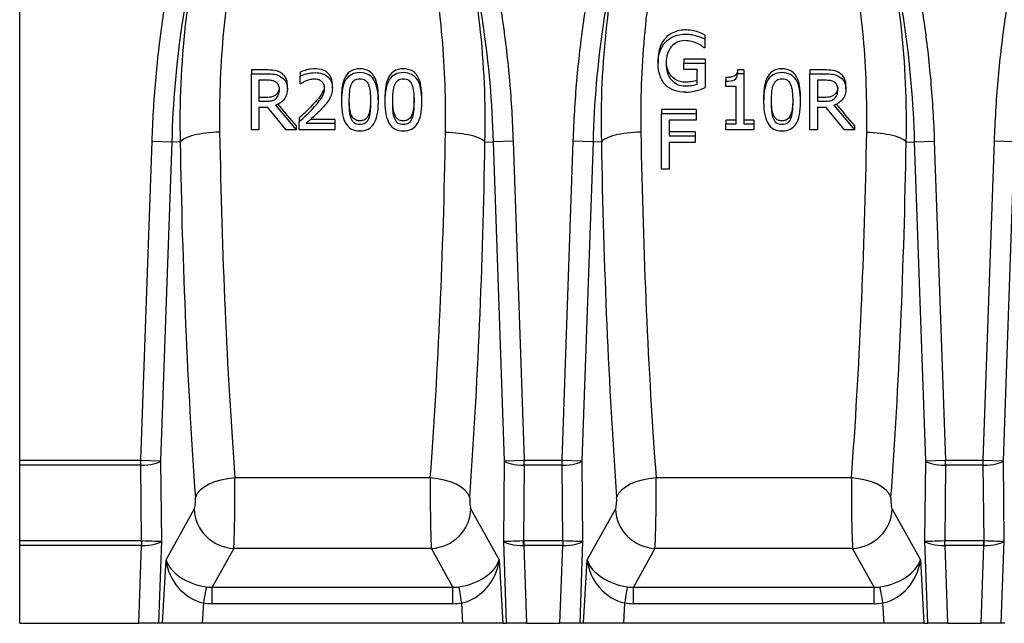
# Model space of a CAD drawing. Units: millimetres. Extents: x 0 to 1978, y 0 to 1367.
# Drawn here: x 737 to 983, y 864 to 1014 of the extents above; entities that cross this region are included whole.
import ezdxf

# ---------------------------------------------------------------- set-up
doc = ezdxf.new("R2010")
doc.units = ezdxf.units.MM
doc.layers.add('2013-02-08_R200G', color=7, linetype='Continuous')

msp = doc.modelspace()

# ---------------------------------------------------------------- linework, layer by layer
at = {"layer": '2013-02-08_R200G', "color": 7, "linetype": 'Continuous'}
for p, q in [((737.16054, 904.52388), (737.16054, 1050.49773)), ((907.96501, 1010.53554), (907.96501, 1009.50508)), ((907.96501, 1009.50508), (907.96501, 1007.2697)), ((907.96501, 1007.2697), (907.79499, 1007.2697)), ((896.30884, 1004.45604), (896.30884, 1003.48325)), ((908.01224, 1004.50191), (902.76035, 1004.50191)), ((902.76035, 1004.50191), (902.76035, 1003.52887)), ((908.01224, 1004.50191), (908.01224, 1003.52887)), ((794.90661, 1001.80727), (794.90661, 1000.85115)), ((902.76035, 1001.87742), (902.76035, 1003.52887)), ((902.76035, 1003.52887), (908.01224, 1003.52887)), ((906.08529, 1001.87742), (902.76035, 1001.87742)), ((906.08529, 998.27345), (906.08529, 1001.87742)), ((908.01224, 1003.52887), (908.01224, 997.42492)), ((917.63852, 1001.8531), (916.13757, 1001.8531)), ((916.13757, 1001.8531), (916.13757, 1000.89674)), ((917.63852, 1001.8531), (917.63852, 1000.89674)), ((934.12058, 1001.80727), (934.12058, 1000.85115)), ((794.90661, 986.90936), (794.90661, 1000.85115)), ((796.81347, 999.23722), (796.81347, 993.99423)), ((807.08408, 1001.23906), (807.08408, 1000.28582)), ((807.08408, 998.30716), (807.08408, 1000.28582)), ((913.18288, 999.91113), (913.18288, 998.96367)), ((916.13757, 1000.89674), (917.63852, 1000.89674)), ((917.63852, 1000.89674), (917.63852, 988.3318)), ((934.12058, 986.90936), (934.12058, 1000.85115)), ((936.02744, 999.23722), (936.02744, 993.99423)), ((803.90283, 997.06708), (803.90283, 998.00886)), ((807.19736, 998.30716), (807.08408, 998.30716)), ((815.09855, 997.29503), (815.09855, 998.23726)), ((913.18288, 997.678), (913.18288, 998.96367)), ((915.7883, 997.678), (913.18288, 997.678)), ((915.7883, 988.3318), (915.7883, 997.678)), ((943.1168, 997.06708), (943.1168, 998.00886)), ((817.36413, 994.80485), (817.36413, 993.86657)), ((826.57747, 993.88481), (826.57747, 994.8224)), ((828.20113, 994.80485), (828.20113, 993.86657)), ((837.41448, 993.88481), (837.41448, 994.8224)), ((922.61334, 994.80485), (922.61334, 993.86657)), ((931.82668, 993.88481), (931.82668, 994.8224)), ((799.00353, 992.46237), (796.81347, 992.46237)), ((796.81347, 992.46237), (796.81347, 986.90936)), ((803.563, 986.90936), (799.00353, 992.46237)), ((800.92927, 992.9821), (806.05513, 986.90936)), ((905.79247, 991.91502), (897.15897, 991.91502)), ((897.15897, 991.91502), (897.15897, 990.97426)), ((905.79247, 991.91502), (905.79247, 990.97426)), ((938.2175, 992.46237), (936.02744, 992.46237)), ((936.02744, 992.46237), (936.02744, 986.90936)), ((942.77697, 986.90936), (938.2175, 992.46237)), ((940.14324, 992.9821), (945.25966, 986.90936)), ((806.80088, 989.82592), (806.80088, 988.8789)), ((815.70271, 989.4717), (809.65914, 989.4717)), ((815.70271, 989.4717), (815.70271, 988.52328)), ((897.15897, 977.05106), (897.15897, 990.97426)), ((897.15897, 990.97426), (905.79247, 990.97426)), ((905.79247, 989.32282), (899.08592, 989.32282)), ((899.08592, 989.32282), (899.08592, 985.39951)), ((905.79247, 990.97426), (905.79247, 989.32282)), ((915.7883, 989.28101), (913.18288, 989.28101)), ((913.18288, 989.28101), (913.18288, 988.3318)), ((920.19673, 989.28101), (917.63852, 989.28101)), ((920.19673, 989.28101), (920.19673, 988.3318)), ((796.81347, 986.90936), (794.90661, 986.90936)), ((806.05513, 986.90936), (803.563, 986.90936)), ((806.05513, 987.8653), (806.05513, 986.90936)), ((806.80088, 986.90936), (806.80088, 988.8789)), ((815.70271, 986.90936), (806.80088, 986.90936)), ((808.61334, 988.52328), (815.70271, 988.52328)), ((815.70271, 988.52328), (815.70271, 986.90936)), ((913.18288, 986.90936), (913.18288, 988.3318)), ((913.18288, 988.3318), (915.7883, 988.3318)), ((920.19673, 986.90936), (913.18288, 986.90936)), ((917.63852, 988.3318), (920.19673, 988.3318)), ((920.19673, 988.3318), (920.19673, 986.90936)), ((936.02744, 986.90936), (934.12058, 986.90936)), ((945.25966, 986.90936), (942.77697, 986.90936)), ((945.25966, 987.8653), (945.25966, 986.90936)), ((905.50909, 986.36429), (899.08592, 986.36429)), ((899.08592, 985.39951), (905.50909, 985.39951)), ((905.50909, 986.36429), (905.50909, 985.39951)), ((905.50909, 985.39951), (905.50909, 983.74807)), ((767.38081, 904.52388), (770.15809, 984.05478)), ((770.15817, 984.05478), (775.07921, 983.88292)), ((775.07913, 983.88292), (772.30185, 904.35203)), ((777.1688, 983.80995), (775.07913, 983.88292)), ((853.15229, 983.80994), (855.24195, 983.88292)), ((860.16291, 984.05477), (855.24187, 983.88292)), ((858.01923, 904.35203), (855.24195, 983.88292)), ((860.16299, 984.05477), (862.94027, 904.52388)), ((872.38081, 904.52388), (875.15809, 984.05477)), ((880.07921, 983.88292), (875.15817, 984.05477)), ((880.07913, 983.88292), (877.30185, 904.35203)), ((882.1688, 983.80995), (880.07913, 983.88292)), ((905.50909, 983.74807), (899.08592, 983.74807)), ((899.08592, 983.74807), (899.08592, 977.05106)), ((958.15229, 983.80994), (960.24195, 983.88292)), ((960.24187, 983.88292), (965.16291, 984.05477)), ((963.01923, 904.35203), (960.24195, 983.88292)), ((965.16299, 984.05478), (967.94027, 904.52388)), ((977.38081, 904.52388), (980.15809, 984.05477)), ((985.07921, 983.88292), (980.15817, 984.05477)), ((985.07913, 983.88292), (982.30185, 904.35203)), ((899.08592, 977.05106), (897.15897, 977.05106)), ((737.16054, 904.52388), (767.38081, 904.52388)), ((737.16054, 903.3112), (737.16054, 904.52388)), ((737.16054, 884.5055), (737.16054, 903.3112)), ((767.38081, 903.3112), (737.16054, 903.3112)), ((767.38081, 904.52388), (772.30185, 904.35203)), ((767.38081, 903.3112), (767.38081, 904.52388)), ((767.5536, 884.50529), (767.38081, 903.3112)), ((772.30185, 904.35203), (772.48561, 884.35203)), ((857.83548, 884.35203), (858.01923, 904.35203)), ((858.01923, 904.35203), (862.94027, 904.52388)), ((862.94027, 903.3112), (862.76749, 884.50529)), ((862.94027, 904.52388), (872.38081, 904.52388)), ((862.94027, 903.3112), (862.94027, 904.52388)), ((872.38081, 903.3112), (862.94027, 903.3112)), ((872.38081, 904.52388), (877.30185, 904.35203)), ((872.38081, 903.3112), (872.38081, 904.52388)), ((872.5536, 884.50529), (872.38081, 903.3112)), ((877.30185, 904.35203), (877.48561, 884.35203)), ((962.83548, 884.35203), (963.01923, 904.35203)), ((963.01923, 904.35203), (967.94027, 904.52388)), ((967.94027, 903.3112), (967.76749, 884.50529)), ((967.94027, 904.52388), (977.38081, 904.52388)), ((967.94027, 903.3112), (967.94027, 904.52388)), ((977.38081, 903.3112), (967.94027, 903.3112)), ((977.38081, 904.52388), (982.30185, 904.35203)), ((977.38081, 903.3112), (977.38081, 904.52388)), ((977.5536, 884.50529), (977.38081, 903.3112)), ((982.30185, 904.35203), (982.48561, 884.35203)), ((839.51726, 900.12239), (790.80382, 900.12239)), ((944.51726, 900.12239), (895.80382, 900.12239)), ((773.63975, 879.71347), (780.67071, 892.35766)), ((849.65038, 892.35766), (856.68133, 879.71347)), ((878.63975, 879.71347), (885.67071, 892.35766)), ((954.65038, 892.35766), (961.68133, 879.71347)), ((737.16054, 884.5055), (767.52158, 884.5055)), ((737.16054, 883.29282), (737.16054, 884.5055)), ((767.52158, 884.5055), (767.52158, 883.29282)), ((772.48561, 884.35203), (771.7717, 863.90835)), ((858.54939, 863.90835), (857.83548, 884.35203)), ((862.79951, 884.5055), (872.52158, 884.5055)), ((862.79951, 884.5055), (862.79951, 883.29282)), ((872.52158, 884.5055), (872.52158, 883.29282)), ((877.48561, 884.35203), (876.7717, 863.90835)), ((963.54939, 863.90835), (962.83548, 884.35203)), ((967.79951, 884.5055), (977.52158, 884.5055)), ((967.79951, 883.29282), (967.79951, 884.5055)), ((977.52158, 883.29282), (977.52158, 884.5055)), ((982.48561, 884.35203), (981.7717, 863.90835)), ((737.16054, 863.90835), (737.16054, 883.29282)), ((767.52158, 883.29282), (737.16054, 883.29282)), ((766.84466, 863.90835), (767.52158, 883.29282)), ((790.51279, 882.54208), (785.15875, 872.91358)), ((839.8083, 882.54208), (790.51279, 882.54208)), ((845.16234, 872.91358), (839.8083, 882.54208)), ((862.79951, 883.29282), (863.47643, 863.90835)), ((872.52158, 883.29282), (862.79951, 883.29282)), ((871.84466, 863.90835), (872.52158, 883.29282)), ((895.51279, 882.54208), (890.15875, 872.91358)), ((944.8083, 882.54208), (895.51279, 882.54208)), ((950.16234, 872.91358), (944.8083, 882.54208)), ((967.79951, 883.29282), (968.47643, 863.90835)), ((977.52158, 883.29282), (967.79951, 883.29282)), ((976.84466, 863.90835), (977.52158, 883.29282)), ((772.73926, 863.90835), (773.63975, 879.71347)), ((856.68133, 879.71347), (857.58183, 863.90835)), ((877.73926, 863.90835), (878.63975, 879.71347)), ((961.68133, 879.71347), (962.58183, 863.90835)), ((785.15875, 872.91358), (845.16234, 872.91358)), ((785.15875, 868.79781), (785.15875, 872.91358)), ((845.16234, 868.79781), (845.16234, 872.91358)), ((890.15875, 872.91358), (950.16234, 872.91358)), ((890.15875, 868.79781), (890.15875, 872.91358)), ((950.16234, 868.79781), (950.16234, 872.91358)), ((782.96015, 868.97305), (782.67158, 863.90835)), ((847.6495, 863.90835), (847.36094, 868.97305)), ((887.96015, 868.97305), (887.67158, 863.90835)), ((952.6495, 863.90835), (952.36094, 868.97305)), ((845.16234, 868.79781), (785.15875, 868.79781)), ((950.16234, 868.79781), (890.15875, 868.79781)), ((737.16054, 863.90835), (766.84466, 863.90835)), ((771.7717, 863.90835), (766.84466, 863.90835)), ((772.73926, 863.90835), (771.7717, 863.90835)), ((782.67158, 863.90835), (772.73926, 863.90835)), ((847.6495, 863.90835), (782.67158, 863.90835)), ((857.58183, 863.90835), (847.6495, 863.90835)), ((857.58183, 863.90835), (858.54939, 863.90835)), ((863.47643, 863.90835), (858.54939, 863.90835)), ((863.47643, 863.90835), (871.84466, 863.90835)), ((876.7717, 863.90835), (871.84466, 863.90835)), ((877.73926, 863.90835), (876.7717, 863.90835)), ((887.67158, 863.90835), (877.73926, 863.90835)), ((952.6495, 863.90835), (887.67158, 863.90835)), ((962.58183, 863.90835), (952.6495, 863.90835)), ((962.58183, 863.90835), (963.54939, 863.90835)), ((968.47643, 863.90835), (963.54939, 863.90835)), ((968.47643, 863.90835), (976.84466, 863.90835)), ((981.7717, 863.90835), (976.84466, 863.90835)), ((982.73926, 863.90835), (981.7717, 863.90835))]:
    msp.add_line(p, q, dxfattribs=at)
for centre, radius, start, end in [((1014.07385, 977.88827), 239.06981, 164.4941348, 178.5631631), ((991.19126, 989.04947), 214.08651, 165.7353896, 181.4023875), ((638.95529, 989.02979), 214.26051, 358.604012, 14.2582091), ((617.64733, 978.0968), 237.66499, 1.3950434, 15.5476578), ((1119.07385, 977.88827), 239.06981, 164.4941348, 178.5631631), ((1096.19126, 989.04947), 214.08651, 165.7353896, 181.4023875), ((743.95529, 989.02979), 214.26051, 358.604012, 14.2582091), ((722.64733, 978.0968), 237.66499, 1.3950434, 15.5476578), ((902.87629, 1007.73161), 11.51547, 271.585292, 296.4876621), ((767.52158, 882.00394), 2.50156, 89.2666339, 90), ((862.79951, 882.00394), 2.50156, 90, 90.7333661), ((872.52158, 882.00394), 2.50156, 89.2666339, 90), ((967.79951, 882.00394), 2.50156, 90, 90.7333661), ((977.52158, 882.00394), 2.50156, 89.2666339, 90)]:
    msp.add_arc(centre, radius, start, end, dxfattribs=at)
for centre, major_axis, ratio, start_param, end_param in [((800.18481, 1089.40835), (294.31856, -363.55921), 0.128862983, -1.408590601, -1.393242961), ((939.40015, 1089.40835), (293.76548, -363.56816), 0.128813323, -1.408353401, -1.393006801), ((854.27601, 1089.40835), (-13.55846, -365.5239), 0.181020349, -1.278087075, -1.019761546), ((776.04508, 1089.40835), (13.55846, -365.5239), 0.181020349, 1.019761546, 1.278086954), ((959.27601, 1089.40835), (-13.55846, -365.5239), 0.181020349, -1.278087075, -1.019761546), ((881.04508, 1089.40835), (13.55846, -365.5239), 0.181020349, 1.019761546, 1.278086954), ((844.43393, 1089.75204), (-13.53439, -375.52457), 0.17621268, -1.278450753, -1.020125224), ((785.88716, 1089.75204), (13.53439, -375.52457), 0.17621268, 1.020125224, 1.278450731), ((949.43393, 1089.75204), (-13.53439, -375.52457), 0.17621268, -1.278450753, -1.020125224), ((890.88716, 1089.75204), (13.53439, -375.52457), 0.17621268, 1.020125224, 1.278450731), ((767.38081, 904.52388), (4.99979, 0.04594), 0.242525991, 4.710160693, 6.103223497), ((862.94027, 904.52388), (4.99979, -0.04594), 0.242525991, 3.321554463, 4.714617268), ((872.38081, 904.52388), (4.99979, 0.04594), 0.242525991, 4.710160693, 6.103223497), ((967.94027, 904.52388), (4.99979, -0.04594), 0.242525991, 3.321554463, 4.714617268), ((977.38081, 904.52388), (4.99979, 0.04594), 0.242525991, 4.710160693, 6.103223497), ((790.80382, 894.94402), (9.97427, 0.71693), 0.516860487, 1.533662457, 2.937331716), ((790.46578, 893.90835), (0.0699, 12), 0.029404746, 3.468205852, 5.256880523), ((839.8553, 893.90835), (0.0699, -12), 0.029404746, 4.167897437, 5.956572109), ((839.51726, 894.94402), (-9.97427, 0.71693), 0.516860487, 3.345853591, 4.749522851), ((895.80382, 894.94402), (9.97427, 0.71693), 0.516860487, 1.533662457, 2.937331716), ((895.46578, 893.90835), (0.0699, 12), 0.029404746, 3.468205852, 5.256880523), ((944.8553, 893.90835), (0.0699, -12), 0.029404746, 4.167897437, 5.956572109), ((944.51726, 894.94402), (-9.97427, 0.71693), 0.516860487, 3.345853591, 4.749522851), ((780.6237, 894.25204), (-0.07208, -1.99996), 0.17621268, 0.332792758, 2.12146743), ((849.69738, 894.25204), (-0.07208, 1.99996), 0.17621268, 1.020125224, 2.808799896), ((885.6237, 894.25204), (-0.07208, -1.99996), 0.17621268, 0.332792758, 2.12146743), ((954.69738, 894.25204), (-0.07208, 1.99996), 0.17621268, 1.020125224, 2.808799896), ((790.51279, 892.01397), (8.73969, -4.85981), 0.932480635, 3.643076219, 5.190740103), ((839.8083, 892.01397), (-8.73969, -4.85981), 0.932480635, 1.092445204, 2.640109088), ((895.51279, 892.01397), (8.73969, -4.85981), 0.932480635, 3.643076219, 5.190740103), ((944.8083, 892.01397), (-8.73969, -4.85981), 0.932480635, 1.092445204, 2.640109088), ((767.5536, 883.29262), (0.064, 4.99959), 0.00319981, 1.325838142, 1.570725577), ((767.56457, 884.52388), (5.0047, 0.05652), 0.245825452, 4.704225035, 6.097287839), ((767.56457, 884.52388), (-5.00178, 0.17122), 0.003785933, 1.568732475, 2.961795279), ((862.75652, 884.52388), (-5.00178, -0.17122), 0.003785933, 0.179797374, 1.572860179), ((862.75652, 884.52388), (5.0047, -0.05652), 0.245825452, 3.327490122, 4.720552926), ((862.76749, 883.29262), (-0.064, 4.99959), 0.00319981, 4.71245973, 4.957347165), ((872.5536, 883.29262), (0.064, 4.99959), 0.00319981, 1.325838142, 1.570725577), ((872.56457, 884.52388), (5.0047, 0.05652), 0.245825452, 4.704225035, 6.097287839), ((872.56457, 884.52388), (-5.00178, 0.17122), 0.003785933, 1.568732475, 2.961795279), ((967.75652, 884.52388), (-5.00178, -0.17122), 0.003785933, 0.179797374, 1.572860179), ((967.75652, 884.52388), (5.0047, -0.05652), 0.245825452, 3.327490122, 4.720552926), ((967.76749, 883.29262), (-0.064, 4.99959), 0.00319981, 4.71245973, 4.957347165), ((977.5536, 883.29262), (0.064, 4.99959), 0.00319981, 1.325838142, 1.570725577), ((977.56457, 884.52388), (5.0047, 0.05652), 0.245825452, 4.704225035, 6.097287839), ((977.56457, 884.52388), (-5.00178, 0.17122), 0.003785933, 1.568732475, 2.961795279), ((783.48183, 879.36977), (5.96128, -9.3274), 0.848586485, 4.183046254, 5.584997203), ((783.48183, 879.36977), (-9.90188, 2.50553), 0.609165844, 0.3410505, 1.743001449), ((846.83925, 879.36977), (-9.90188, -2.50553), 0.609165844, 1.398591204, 2.800542153), ((846.83925, 879.36977), (5.96128, 9.3274), 0.848586485, 3.839780758, 5.241731707), ((888.48183, 879.36977), (5.96128, -9.3274), 0.848586485, 4.183046254, 5.584997203), ((888.48183, 879.36977), (-9.90188, 2.50553), 0.609165844, 0.3410505, 1.743001449), ((951.83925, 879.36977), (-9.90188, -2.50553), 0.609165844, 1.398591204, 2.800542153), ((951.83925, 879.36977), (5.96128, 9.3274), 0.848586485, 3.839780758, 5.241731707), ((782.96015, 868.35288), (0.79612, 4.93621), 0.019898947, 0.34849856, 1.448035846), ((786.45342, 884.71376), (-5.06927, -11.04404), 0.82174412, 0.238819683, 0.384532618), ((843.86767, 884.71376), (5.06927, -11.04404), 0.82174412, 5.898652689, 6.044365624), ((847.36094, 868.35288), (-0.79612, 4.93621), 0.019898947, -1.448035846, -0.34849856), ((887.96015, 868.35288), (0.79612, 4.93621), 0.019898947, 0.34849856, 1.448035846), ((891.45342, 884.71376), (-5.06927, -11.04404), 0.82174412, 0.238819683, 0.384532618), ((948.86767, 884.71376), (5.06927, -11.04404), 0.82174412, 5.898652689, 6.044365624), ((952.36094, 868.35288), (-0.79612, 4.93621), 0.019898947, -1.448035846, -0.34849856), ((786.45342, 885.33393), (-6.7361, -15.40868), 0.890919906, 0.225689063, 0.371401998), ((843.86767, 885.33393), (6.7361, -15.40868), 0.890919906, 5.911783309, 6.057496245), ((891.45342, 885.33393), (-6.7361, -15.40868), 0.890919906, 0.225689062, 0.371401998), ((948.86767, 885.33393), (6.7361, -15.40868), 0.890919906, 5.911783309, 6.057496245)]:
    msp.add_ellipse(centre, major_axis=major_axis, ratio=ratio, start_param=start_param, end_param=end_param, dxfattribs=at)
for points, knots in [([(843.31013, 986.28734), (843.44679, 994.1363), (843.19142, 1002.00556), (841.78332, 1017.76905), (840.639, 1025.66416), (837.98248, 1037.496), (836.93592, 1041.43626), (834.46245, 1049.15524), (833.0361, 1052.95126), (829.6043, 1060.34029), (827.59434, 1063.9722), (823.8747, 1068.8192), (822.51987, 1070.34637), (820.1079, 1072.34295), (819.25603, 1072.94441), (817.3944, 1073.90036), (816.38461, 1074.24748), (814.31093, 1074.3207), (813.27761, 1074.0295), (811.39336, 1073.14854), (810.52266, 1072.56555), (808.09501, 1070.64081), (806.68166, 1069.09245), (802.8846, 1064.23689), (800.85448, 1060.60109), (797.38286, 1053.19532), (795.94227, 1049.38912), (793.44497, 1041.6485), (792.38905, 1037.69726), (789.70639, 1025.81762), (788.5522, 1017.891), (787.13154, 1002.06568), (786.87378, 994.16606), (787.01095, 986.28738)], [0, 0, 0, 0, 0.125, 0.125, 0.25, 0.25, 0.3125, 0.3125, 0.375, 0.375, 0.4375, 0.4375, 0.46875, 0.46875, 0.484375, 0.484375, 0.5, 0.5, 0.515625, 0.515625, 0.53125, 0.53125, 0.5625, 0.5625, 0.625, 0.625, 0.6875, 0.6875, 0.75, 0.75, 0.875, 0.875, 1, 1, 1, 1]), ([(948.31013, 986.28734), (948.44679, 994.1363), (948.19142, 1002.00556), (946.78332, 1017.76905), (945.639, 1025.66416), (942.98248, 1037.496), (941.93592, 1041.43626), (939.46245, 1049.15524), (938.0361, 1052.95126), (934.6043, 1060.34029), (932.59434, 1063.9722), (928.8747, 1068.8192), (927.51987, 1070.34637), (925.1079, 1072.34295), (924.25603, 1072.94441), (922.3944, 1073.90036), (921.38461, 1074.24748), (919.31093, 1074.3207), (918.27761, 1074.0295), (916.39336, 1073.14854), (915.52266, 1072.56555), (913.09501, 1070.64081), (911.68166, 1069.09245), (907.8846, 1064.23689), (905.85448, 1060.60109), (902.38286, 1053.19532), (900.94227, 1049.38912), (898.44497, 1041.6485), (897.38905, 1037.69726), (894.70639, 1025.81762), (893.5522, 1017.891), (892.13154, 1002.06568), (891.87378, 994.16606), (892.01095, 986.28738)], [0, 0, 0, 0, 0.125, 0.125, 0.25, 0.25, 0.3125, 0.3125, 0.375, 0.375, 0.4375, 0.4375, 0.46875, 0.46875, 0.484375, 0.484375, 0.5, 0.5, 0.515625, 0.515625, 0.53125, 0.53125, 0.5625, 0.5625, 0.625, 0.625, 0.6875, 0.6875, 0.75, 0.75, 0.875, 0.875, 1, 1, 1, 1]), ([(770.15817, 984.05478), (770.33414, 989.09111), (770.63632, 994.10294), (771.50373, 1004.07555), (772.0683, 1009.03647), (773.48546, 1018.9024), (774.33808, 1023.80741), (776.38166, 1033.55178), (777.57188, 1038.39128), (778.98103, 1043.1883)], [0, 0, 0, 0, 0.25, 0.25, 0.5, 0.5, 0.75, 0.75, 1, 1, 1, 1]), ([(851.34005, 1043.1883), (852.75549, 1038.36988), (853.94811, 1033.51563), (855.99341, 1023.75247), (856.84526, 1018.84343), (858.25988, 1008.97886), (858.82265, 1004.02333), (859.68685, 994.07026), (859.98759, 989.0726), (860.16291, 984.05477)], [0, 0, 0, 0, 0.25, 0.25, 0.5, 0.5, 0.75, 0.75, 1, 1, 1, 1]), ([(875.15817, 984.05477), (875.33414, 989.0911), (875.63632, 994.10293), (876.50373, 1004.07555), (877.0683, 1009.03646), (878.48546, 1018.90239), (879.33808, 1023.80741), (881.38166, 1033.55178), (882.57188, 1038.39128), (883.98103, 1043.1883)], [0, 0, 0, 0, 0.25, 0.25, 0.5, 0.5, 0.75, 0.75, 1, 1, 1, 1]), ([(956.34005, 1043.1883), (957.75549, 1038.36988), (958.94811, 1033.51563), (960.99341, 1023.75247), (961.84526, 1018.84343), (963.25988, 1008.97886), (963.82265, 1004.02334), (964.68685, 994.07027), (964.98759, 989.07261), (965.16291, 984.05477)], [0, 0, 0, 0, 0.25, 0.25, 0.5, 0.5, 0.75, 0.75, 1, 1, 1, 1]), ([(980.15817, 984.05477), (980.33414, 989.0911), (980.63632, 994.10293), (981.50373, 1004.07555), (982.0683, 1009.03646), (983.48546, 1018.90239), (984.33808, 1023.80741), (986.38166, 1033.55178), (987.57188, 1038.39128), (988.98103, 1043.1883)], [0, 0, 0, 0, 0.25, 0.25, 0.5, 0.5, 0.75, 0.75, 1, 1, 1, 1]), ([(907.96501, 1010.53554), (907.44116, 1010.79155), (906.90808, 1011.01981), (905.82036, 1011.41144), (905.25331, 1011.53737), (903.52357, 1011.829), (902.32517, 1011.79779), (900.63268, 1011.36014), (900.09373, 1011.15334), (899.07686, 1010.59244), (898.60623, 1010.23475), (897.42127, 1008.98926), (896.87331, 1007.9273), (896.3917, 1006.04749), (896.30573, 1005.25099), (896.30628, 1004.45537)], [0, 0, 0, 0, 0.0625, 0.0625, 0.125, 0.125, 0.25, 0.25, 0.3125, 0.3125, 0.375, 0.375, 0.5, 0.5, 0.5876199144, 0.5876199144, 0.5876199144, 0.5876199144]), ([(903.19486, 996.22055), (902.17471, 996.22055), (901.23957, 996.36654), (899.53932, 996.96872), (898.81199, 997.42492), (898.19801, 998.03623), (897.57931, 998.65223), (897.12119, 999.42307), (896.80003, 1000.33547), (896.47789, 1001.25065), (896.30884, 1002.29713), (896.30884, 1004.61462), (896.47887, 1005.61826), (896.80003, 1006.51241), (897.11927, 1007.40124), (897.60292, 1008.16385), (898.20746, 1008.7934), (898.7982, 1009.4086), (899.52988, 1009.87916), (900.38945, 1010.20762), (901.25225, 1010.53732), (902.1936, 1010.70944), (903.70494, 1010.70944), (904.17723, 1010.67295), (904.62119, 1010.59995), (905.07276, 1010.52571), (905.49965, 1010.44485), (905.90582, 1010.32623), (906.23752, 1010.22937), (906.59537, 1010.09813), (906.99209, 1009.9339), (907.3968, 1009.76637), (907.71942, 1009.62369), (907.96501, 1009.50508)], [0, 0, 0, 0, 0.097897275, 0.097897275, 0.195794549, 0.195794549, 0.195794549, 0.29505904, 0.29505904, 0.29505904, 0.413690362, 0.413690362, 0.526846392, 0.526846392, 0.526846392, 0.625592641, 0.625592641, 0.625592641, 0.720095367, 0.720095367, 0.720095367, 0.824624469, 0.824624469, 0.87353258, 0.87353258, 0.87353258, 0.920477732, 0.920477732, 0.920477732, 0.961856961, 0.961856961, 0.961856961, 1, 1, 1, 1]), ([(907.79499, 1007.2697), (907.55884, 1007.47043), (907.31325, 1007.67115), (907.05821, 1007.85363), (906.79708, 1008.04048), (906.43479, 1008.23684), (905.97194, 1008.44669), (905.57054, 1008.62868), (905.13126, 1008.7934), (904.63063, 1008.91202), (904.11891, 1009.03326), (903.5727, 1009.10362), (901.59852, 1009.10362), (900.46501, 1008.59268), (899.60544, 1007.58904), (898.73659, 1006.57457), (898.32081, 1005.22593), (898.32081, 1002.60734), (898.43416, 1001.78618), (898.88756, 1000.38109), (899.20872, 999.78803), (899.63378, 999.30446), (900.05489, 998.82539), (900.55003, 998.45593), (901.72131, 997.94499), (902.38252, 997.82638), (903.65771, 997.82638), (904.19612, 997.86287), (904.73454, 997.93586), (905.26368, 998.0076), (905.7169, 998.11834), (906.08529, 998.27345)], [0, 0, 0, 0, 0.037744098, 0.037744098, 0.037744098, 0.087221732, 0.087221732, 0.087221732, 0.143742571, 0.143742571, 0.143742571, 0.208569475, 0.208569475, 0.362271973, 0.362271973, 0.362271973, 0.533147404, 0.533147404, 0.628800499, 0.628800499, 0.724453594, 0.724453594, 0.724453594, 0.804410506, 0.804410506, 0.884367418, 0.884367418, 0.944594702, 0.944594702, 0.944594702, 1, 1, 1, 1]), ([(803.90806, 998.00875), (803.90661, 998.23994), (803.88882, 998.47146), (803.80604, 999.03644), (803.71434, 999.36726), (803.41228, 999.97749), (803.2029, 1000.25773), (802.47562, 1000.99197), (801.84951, 1001.3589), (800.51846, 1001.75193), (799.80626, 1001.78423), (798.40734, 1001.81865), (797.70687, 1001.80727), (796.30674, 1001.80727), (795.60668, 1001.80727), (794.90661, 1001.80727)], [0.3321692282, 0.3321692282, 0.3321692282, 0.3321692282, 0.375, 0.375, 0.4375, 0.4375, 0.5, 0.5, 0.625, 0.625, 0.75, 0.75, 0.875, 0.875, 1, 1, 1, 1]), ([(815.09794, 998.24268), (815.09296, 998.96616), (814.94626, 999.69894), (814.09988, 1001.07766), (813.29706, 1001.62619), (811.52771, 1002.12723), (810.59173, 1002.13158), (809.24344, 1001.92934), (808.80309, 1001.82421), (807.93147, 1001.57636), (807.49634, 1001.43448), (807.08408, 1001.23906)], [0.5234644226, 0.5234644226, 0.5234644226, 0.5234644226, 0.625, 0.625, 0.75, 0.75, 0.875, 0.875, 0.9375, 0.9375, 1, 1, 1, 1]), ([(826.57747, 994.8224), (826.57747, 995.62798), (826.53815, 996.42995), (826.32014, 998.01993), (826.14185, 998.82022), (825.50159, 1000.31572), (825.01312, 1001.01685), (823.62421, 1001.91219), (822.77565, 1002.08685), (821.09696, 1002.07755), (820.25089, 1001.88883), (818.87448, 1000.97306), (818.38308, 1000.26211), (817.76577, 998.76512), (817.5997, 997.96065), (817.39921, 996.38225), (817.36408, 995.59414), (817.36413, 994.80461)], [0, 0, 0, 0, 0.0625, 0.0625, 0.125, 0.125, 0.1875, 0.1875, 0.25, 0.25, 0.3125, 0.3125, 0.375, 0.375, 0.4375, 0.4375, 0.4993191451, 0.4993191451, 0.4993191451, 0.4993191451]), ([(837.41448, 994.8224), (837.41448, 995.62828), (837.37568, 996.43068), (837.1591, 998.02177), (836.98208, 998.82296), (836.33906, 1000.31775), (835.84538, 1001.01684), (834.45749, 1001.91249), (833.60839, 1002.08739), (831.9294, 1002.07696), (831.08279, 1001.88887), (829.70442, 1000.97527), (829.21143, 1000.26465), (828.5962, 998.76633), (828.43252, 997.96114), (828.23524, 996.38218), (828.20107, 995.59406), (828.20113, 994.80461)], [0, 0, 0, 0, 0.0625, 0.0625, 0.125, 0.125, 0.1875, 0.1875, 0.25, 0.25, 0.3125, 0.3125, 0.375, 0.375, 0.4375, 0.4375, 0.4992935768, 0.4992935768, 0.4992935768, 0.4992935768]), ([(906.08529, 999.21842), (905.59751, 999.01236), (905.0814, 998.92044), (904.03499, 998.79371), (903.51044, 998.76113), (902.46102, 998.78106), (901.92983, 998.85742), (900.94171, 999.19866), (900.47916, 999.46646), (899.29867, 1000.48039), (898.7974, 1001.43879), (898.45679, 1002.80609), (898.39627, 1003.19602), (898.36106, 1003.58593)], [0, 0, 0, 0, 0.0625, 0.0625, 0.125, 0.125, 0.1875, 0.1875, 0.25, 0.25, 0.375, 0.375, 0.4228435069, 0.4228435069, 0.4228435069, 0.4228435069]), ([(916.13757, 1001.8531), (916.12528, 1001.68796), (916.10283, 1001.52499), (916.02744, 1001.20548), (915.97359, 1001.04672), (915.85949, 1000.82496), (915.81616, 1000.75416), (915.7171, 1000.61987), (915.66073, 1000.55594), (915.47776, 1000.38366), (915.33275, 1000.29323), (915.02504, 1000.15133), (914.86448, 1000.09891), (914.53532, 1000.01623), (914.36682, 999.9864), (913.86228, 999.92101), (913.52328, 999.90796), (913.18288, 999.91113)], [0, 0, 0, 0, 0.125, 0.125, 0.25, 0.25, 0.3125, 0.3125, 0.375, 0.375, 0.5, 0.5, 0.625, 0.625, 0.75, 0.75, 1, 1, 1, 1]), ([(931.82668, 994.8224), (931.82668, 995.62801), (931.78736, 996.43001), (931.56933, 998.02005), (931.39103, 998.82038), (930.7507, 1000.31591), (930.26216, 1001.01705), (928.87315, 1001.91229), (928.02453, 1002.08683), (926.34578, 1002.07756), (925.49889, 1001.89265), (924.11811, 1000.98248), (923.62872, 1000.26979), (923.01469, 998.77091), (922.84914, 997.96635), (922.64862, 996.386), (922.61329, 995.59604), (922.61334, 994.80459)], [0, 0, 0, 0, 0.0625, 0.0625, 0.125, 0.125, 0.1875, 0.1875, 0.25, 0.25, 0.3125, 0.3125, 0.375, 0.375, 0.4375, 0.4375, 0.4994483151, 0.4994483151, 0.4994483151, 0.4994483151]), ([(943.12203, 998.00875), (943.12058, 998.23994), (943.1028, 998.47146), (943.02001, 999.03644), (942.92831, 999.36726), (942.62625, 999.97749), (942.41687, 1000.25773), (941.6896, 1000.99197), (941.06349, 1001.3589), (939.73243, 1001.75193), (939.02023, 1001.78423), (937.62131, 1001.81865), (936.92084, 1001.80727), (935.52071, 1001.80727), (934.82065, 1001.80727), (934.12058, 1001.80727)], [0.3321692282, 0.3321692282, 0.3321692282, 0.3321692282, 0.375, 0.375, 0.4375, 0.4375, 0.5, 0.5, 0.625, 0.625, 0.75, 0.75, 0.875, 0.875, 1, 1, 1, 1]), ([(794.90661, 1000.85115), (796.14324, 1000.85115), (797.37986, 1000.85115), (798.61649, 1000.85115), (799.43776, 1000.85115), (800.12687, 1000.80556), (801.24078, 1000.62319), (801.76942, 1000.42259), (802.26973, 1000.10345), (802.7657, 999.78708), (803.17596, 999.39223), (803.76124, 998.40746), (803.90283, 997.79654), (803.90283, 996.04583), (803.63852, 995.18872), (803.10044, 994.50485), (802.56582, 993.82538), (801.84494, 993.31036), (800.92927, 992.9821)], [0, 0, 0, 0, 0.221343493, 0.221343493, 0.221343493, 0.334538504, 0.334538504, 0.447733514, 0.447733514, 0.447733514, 0.562429694, 0.562429694, 0.677125873, 0.677125873, 0.837700525, 0.837700525, 0.837700525, 1, 1, 1, 1]), ([(801.90157, 996.91207), (801.90157, 997.32239), (801.82606, 997.678), (801.68446, 997.99714), (801.54481, 998.31187), (801.30686, 998.56247), (800.99534, 998.76307), (800.72304, 998.93842), (800.41007, 999.05485), (800.05135, 999.1278), (799.6836, 999.20258), (799.23952, 999.23722), (798.70145, 999.23722), (798.07212, 999.23722), (797.4428, 999.23722), (796.81347, 999.23722)], [0, 0, 0, 0, 0.177641985, 0.177641985, 0.177641985, 0.341959596, 0.341959596, 0.341959596, 0.49968305, 0.49968305, 0.49968305, 0.708898651, 0.708898651, 0.708898651, 1, 1, 1, 1]), ([(806.80088, 988.8789), (807.4428, 989.46246), (808.04695, 990.01868), (808.61334, 990.55665), (809.18454, 991.09919), (809.74613, 991.65084), (810.28421, 992.23441), (811.37288, 993.41513), (812.14387, 994.3316), (812.54034, 995.03371), (812.93898, 995.73965), (813.14449, 996.45616), (813.14449, 997.59594), (813.07842, 997.93331), (812.9557, 998.22509), (812.83164, 998.52006), (812.65362, 998.76307), (812.42706, 998.95455), (812.20585, 999.14152), (811.94563, 999.28281), (811.64355, 999.37399), (811.33879, 999.46599), (811.02052, 999.51988), (810.31253, 999.51988), (809.97269, 999.47429), (809.61397, 999.39223), (809.26208, 999.31173), (808.92486, 999.20075), (808.59446, 999.07309), (808.32266, 998.96807), (808.06583, 998.83602), (807.81095, 998.69012), (807.55193, 998.54186), (807.3484, 998.41658), (807.19736, 998.30716)], [0, 0, 0, 0, 0.134941655, 0.134941655, 0.134941655, 0.264516578, 0.264516578, 0.264516578, 0.462289669, 0.462289669, 0.462289669, 0.583318381, 0.583318381, 0.646784657, 0.646784657, 0.646784657, 0.696794541, 0.696794541, 0.696794541, 0.745300526, 0.745300526, 0.745300526, 0.801289452, 0.801289452, 0.855804986, 0.855804986, 0.855804986, 0.913465243, 0.913465243, 0.913465243, 0.960713814, 0.960713814, 0.960713814, 1, 1, 1, 1]), ([(807.08408, 1000.28582), (807.49, 1000.4773), (808.04695, 1000.66878), (808.76438, 1000.85115), (809.47299, 1001.03127), (810.15205, 1001.1247), (812.13443, 1001.1247), (813.19169, 1000.7782), (813.95633, 1000.09433), (814.72058, 999.4108), (815.09855, 998.47129), (815.09855, 996.74794), (815.03247, 996.24644), (814.90032, 995.79052), (814.76571, 995.32616), (814.57936, 994.89694), (814.3528, 994.51397), (814.11172, 994.10645), (813.82417, 993.70245), (813.49377, 993.30124), (813.15972, 992.8956), (812.79522, 992.50796), (811.81347, 991.48671), (811.14324, 990.8302), (809.65173, 989.46246), (809.05702, 988.91537), (808.61334, 988.52328)], [0, 0, 0, 0, 0.081177717, 0.081177717, 0.081177717, 0.161918495, 0.161918495, 0.330524236, 0.330524236, 0.330524236, 0.479306402, 0.479306402, 0.54850741, 0.54850741, 0.54850741, 0.613837257, 0.613837257, 0.613837257, 0.683204318, 0.683204318, 0.683204318, 0.756311014, 0.756311014, 0.878155507, 0.878155507, 1, 1, 1, 1]), ([(826.57747, 993.88481), (826.57747, 991.38641), (826.20932, 989.55365), (824.69893, 987.21938), (823.53782, 986.63581), (820.3849, 986.63581), (819.22379, 987.22849), (818.47804, 988.41387), (817.7281, 989.6059), (817.36413, 991.42289), (817.36413, 996.38321), (817.74173, 998.21598), (818.49692, 999.38311), (819.24522, 1000.53959), (820.40378, 1001.1247), (823.5567, 1001.1247), (824.72725, 1000.52289), (825.46356, 999.31928), (826.20232, 998.11168), (826.57747, 996.31026), (826.57747, 993.88481)], [0, 0, 0, 0, 0.117574653, 0.117574653, 0.235149306, 0.235149306, 0.354140521, 0.354140521, 0.354140521, 0.498681789, 0.498681789, 0.647537722, 0.647537722, 0.647537722, 0.750510039, 0.750510039, 0.854722986, 0.854722986, 0.854722986, 1, 1, 1, 1]), ([(824.11366, 989.63571), (824.30415, 990.10009), (824.43461, 990.68431), (824.58565, 992.08852), (824.62341, 992.9274), (824.62341, 994.84223), (824.58565, 995.67199), (824.51013, 996.37409), (824.43364, 997.08522), (824.29302, 997.66888), (824.10422, 998.13391), (823.91095, 998.60994), (823.64166, 998.97279), (822.96199, 999.46518), (822.51831, 999.58371), (821.9708, 999.59283), (821.43305, 999.60179), (820.98905, 999.46518), (820.64921, 999.21898), (820.30334, 998.96841), (820.02618, 998.60806), (819.82794, 998.11568), (819.63608, 997.63913), (819.49755, 997.03972), (819.42203, 996.31938), (819.3466, 995.59995), (819.31819, 994.7784), (819.31819, 992.89092), (819.34651, 992.0794), (819.41259, 991.42289), (819.47858, 990.76725), (819.61083, 990.1828), (819.80906, 989.67218), (819.99683, 989.18854), (820.27162, 988.81507), (820.61146, 988.55976), (820.96175, 988.29659), (821.41385, 988.16767), (822.50888, 988.16767), (822.95255, 988.29533), (823.6511, 988.78771), (823.91542, 989.15244), (824.11366, 989.63571)], [0, 0, 0, 0, 0.080617089, 0.080617089, 0.161234179, 0.161234179, 0.241851268, 0.241851268, 0.241851268, 0.306241042, 0.306241042, 0.306241042, 0.354528693, 0.354528693, 0.402816343, 0.402816343, 0.402816343, 0.451068854, 0.451068854, 0.451068854, 0.500100045, 0.500100045, 0.500100045, 0.56576036, 0.56576036, 0.56576036, 0.650085997, 0.650085997, 0.740314429, 0.740314429, 0.740314429, 0.804308134, 0.804308134, 0.804308134, 0.853204027, 0.853204027, 0.853204027, 0.903267394, 0.903267394, 0.951633697, 0.951633697, 1, 1, 1, 1]), ([(837.41448, 993.88481), (837.41448, 991.38641), (837.03688, 989.55365), (836.28169, 988.38651), (835.52915, 987.22347), (834.37483, 986.63581), (831.21246, 986.63581), (830.05135, 987.22849), (829.3056, 988.41387), (828.55821, 989.60185), (828.20113, 991.42289), (828.20113, 996.38321), (828.56929, 998.21598), (829.32448, 999.38311), (830.07543, 1000.54369), (831.24078, 1001.1247), (834.39371, 1001.1247), (835.55482, 1000.52289), (836.30057, 999.31928), (837.04383, 998.11969), (837.41448, 996.31026), (837.41448, 993.88481)], [0, 0, 0, 0, 0.14710197, 0.14710197, 0.14710197, 0.249695048, 0.249695048, 0.354142217, 0.354142217, 0.354142217, 0.498609705, 0.498609705, 0.647389656, 0.647389656, 0.647389656, 0.750435146, 0.750435146, 0.854722148, 0.854722148, 0.854722148, 1, 1, 1, 1]), ([(834.94122, 989.63571), (835.12378, 990.10301), (835.26218, 990.68431), (835.3377, 991.38641), (835.41332, 992.08945), (835.46042, 992.9274), (835.46042, 994.84223), (835.42266, 995.67199), (835.3377, 996.37409), (835.25178, 997.08414), (835.13002, 997.66888), (834.93178, 998.13391), (834.73159, 998.60353), (834.46923, 998.97279), (833.78955, 999.46518), (833.34588, 999.58371), (832.80781, 999.59283), (832.27006, 999.60194), (831.82606, 999.46518), (831.1275, 998.97279), (830.85375, 998.60806), (830.65551, 998.11568), (830.46365, 997.63913), (830.32511, 997.03972), (830.25903, 996.31938), (830.19288, 995.59824), (830.15519, 994.7784), (830.15519, 992.89092), (830.18351, 992.0794), (830.24015, 991.42289), (830.29686, 990.76562), (830.43839, 990.1828), (830.64607, 989.67218), (830.84158, 989.19147), (831.09918, 988.81507), (831.44846, 988.55976), (831.80228, 988.30113), (832.25085, 988.16767), (833.34588, 988.16767), (833.78011, 988.29533), (834.47867, 988.78771), (834.75242, 989.15244), (834.94122, 989.63571)], [0, 0, 0, 0, 0.064002871, 0.064002871, 0.064002871, 0.152971938, 0.152971938, 0.241941006, 0.241941006, 0.241941006, 0.306352175, 0.306352175, 0.306352175, 0.35447312, 0.35447312, 0.402594065, 0.402594065, 0.402594065, 0.451408241, 0.451408241, 0.500222416, 0.500222416, 0.500222416, 0.56585221, 0.56585221, 0.56585221, 0.650188728, 0.650188728, 0.740428802, 0.740428802, 0.740428802, 0.804556094, 0.804556094, 0.804556094, 0.853465935, 0.853465935, 0.853465935, 0.90343998, 0.90343998, 0.95171999, 0.95171999, 1, 1, 1, 1]), ([(913.18288, 998.96367), (914.16463, 998.95455), (914.89151, 999.09133), (915.35406, 999.36487), (915.81928, 999.64), (916.08093, 1000.13993), (916.13757, 1000.89674)], [0, 0, 0, 0, 0.548541394, 0.548541394, 0.548541394, 1, 1, 1, 1]), ([(931.82668, 993.88481), (931.82668, 991.38641), (931.44909, 989.55365), (930.70334, 988.38651), (929.95498, 987.2153), (928.78704, 986.63581), (925.63411, 986.63581), (924.46356, 987.22849), (923.72725, 988.41387), (922.98428, 989.60996), (922.61334, 991.42289), (922.61334, 996.38321), (922.99094, 998.21598), (923.73669, 999.38311), (924.48083, 1000.54772), (925.65299, 1001.1247), (928.80592, 1001.1247), (929.97646, 1000.52289), (930.71278, 999.31928), (931.45153, 998.11168), (931.82668, 996.31026), (931.82668, 993.88481)], [0, 0, 0, 0, 0.147012517, 0.147012517, 0.147012517, 0.249945553, 0.249945553, 0.354118747, 0.354118747, 0.354118747, 0.498575451, 0.498575451, 0.647344295, 0.647344295, 0.647344295, 0.750427304, 0.750427304, 0.854752278, 0.854752278, 0.854752278, 1, 1, 1, 1]), ([(929.35343, 989.63571), (929.53599, 990.10301), (929.67439, 990.68431), (929.75935, 991.38641), (929.84418, 992.08747), (929.87263, 992.9274), (929.87263, 994.84223), (929.83487, 995.67199), (929.75935, 996.37409), (929.68276, 997.08615), (929.54223, 997.66888), (929.34399, 998.13391), (929.1438, 998.60353), (928.89088, 998.97279), (928.5416, 999.21898), (928.19848, 999.46083), (927.76753, 999.58371), (927.22001, 999.59283), (926.68226, 999.60179), (926.23826, 999.46518), (925.88899, 999.21898), (925.54587, 998.97713), (925.27539, 998.60806), (925.06772, 998.11568), (924.86932, 997.6453), (924.74676, 997.03972), (924.67124, 996.31938), (924.59582, 995.59995), (924.5674, 994.7784), (924.5674, 992.89092), (924.59572, 992.0794), (924.6618, 991.42289), (924.72779, 990.76725), (924.8506, 990.1828), (925.05828, 989.67218), (925.25379, 989.19147), (925.51139, 988.81507), (925.86067, 988.55976), (926.21449, 988.30113), (926.66306, 988.16767), (927.75809, 988.16767), (928.20176, 988.29533), (928.5416, 988.54152), (928.88748, 988.79209), (929.16463, 989.15244), (929.35343, 989.63571)], [0, 0, 0, 0, 0.064054897, 0.064054897, 0.064054897, 0.153007444, 0.153007444, 0.24195999, 0.24195999, 0.24195999, 0.306463661, 0.306463661, 0.306463661, 0.354570153, 0.354570153, 0.354570153, 0.402721745, 0.402721745, 0.402721745, 0.451275515, 0.451275515, 0.451275515, 0.500302734, 0.500302734, 0.500302734, 0.565931675, 0.565931675, 0.565931675, 0.650280521, 0.650280521, 0.740533786, 0.740533786, 0.740533786, 0.804567383, 0.804567383, 0.804567383, 0.853476575, 0.853476575, 0.853476575, 0.903278762, 0.903278762, 0.95139274, 0.95139274, 0.95139274, 1, 1, 1, 1]), ([(934.12058, 1000.85115), (935.35721, 1000.85115), (936.59383, 1000.85115), (937.83046, 1000.85115), (938.65173, 1000.85115), (939.34084, 1000.80556), (940.45475, 1000.62319), (940.98339, 1000.42259), (941.4837, 1000.10345), (941.97968, 999.78708), (942.38993, 999.39223), (942.97521, 998.40746), (943.1168, 997.79654), (943.1168, 996.04583), (942.85249, 995.18872), (942.31441, 994.50485), (941.7798, 993.82538), (941.05891, 993.31036), (940.14324, 992.9821)], [0, 0, 0, 0, 0.221343493, 0.221343493, 0.221343493, 0.334538504, 0.334538504, 0.447733514, 0.447733514, 0.447733514, 0.562429694, 0.562429694, 0.677125873, 0.677125873, 0.837700525, 0.837700525, 0.837700525, 1, 1, 1, 1]), ([(941.11555, 996.91207), (941.11555, 997.32239), (941.04003, 997.678), (940.88899, 997.99714), (940.74315, 998.30529), (940.51139, 998.56247), (940.20932, 998.76307), (939.93969, 998.94212), (939.62404, 999.05485), (939.25589, 999.1278), (938.89679, 999.19895), (938.45349, 999.23722), (937.91542, 999.23722), (937.28609, 999.23722), (936.65677, 999.23722), (936.02744, 999.23722)], [0, 0, 0, 0, 0.17823236, 0.17823236, 0.17823236, 0.341402026, 0.341402026, 0.341402026, 0.500727439, 0.500727439, 0.500727439, 0.708668164, 0.708668164, 0.708668164, 1, 1, 1, 1]), ([(801.88346, 997.42309), (801.87147, 997.28858), (801.85301, 997.1551), (801.7993, 996.88685), (801.76347, 996.75217), (801.66922, 996.48637), (801.61063, 996.35614), (801.47344, 996.11013), (801.39446, 995.99306), (801.21405, 995.77175), (801.11318, 995.6691), (800.89711, 995.48416), (800.78106, 995.40105), (800.53035, 995.25649), (800.39776, 995.19657), (800.12558, 995.1029), (799.98423, 995.07041), (799.69761, 995.01726), (799.55407, 994.99642), (799.12289, 994.94773), (798.8347, 994.93351), (798.25731, 994.93042), (797.9685, 994.93183), (797.39098, 994.93183), (797.10223, 994.93183), (796.81347, 994.93183)], [0.0642599568, 0.0642599568, 0.0642599568, 0.0642599568, 0.125, 0.125, 0.1875, 0.1875, 0.25, 0.25, 0.3125, 0.3125, 0.375, 0.375, 0.4375, 0.4375, 0.5, 0.5, 0.5625, 0.5625, 0.625, 0.625, 0.75, 0.75, 0.875, 0.875, 1, 1, 1, 1]), ([(796.81347, 993.99423), (797.37357, 993.99423), (797.93367, 993.99423), (798.49377, 993.99423), (799.04129, 993.99423), (799.53216, 994.03982), (799.9664, 994.131), (800.4116, 994.22449), (800.77823, 994.42279), (801.08974, 994.71457), (801.36293, 994.97045), (801.57118, 995.28902), (801.70334, 995.64463), (801.8385, 996.00832), (801.90157, 996.4288), (801.90157, 996.91207)], [0, 0, 0, 0, 0.242096576, 0.242096576, 0.242096576, 0.455652827, 0.455652827, 0.455652827, 0.641915819, 0.641915819, 0.641915819, 0.80785549, 0.80785549, 0.80785549, 1, 1, 1, 1]), ([(813.13383, 997.76875), (813.09431, 997.36387), (812.98754, 996.96244), (812.55567, 995.88544), (812.09979, 995.27127), (811.13566, 994.09874), (810.62705, 993.53465), (809.06246, 991.87521), (807.93062, 990.84908), (806.80088, 989.82592)], [0.4323909522, 0.4323909522, 0.4323909522, 0.4323909522, 0.5, 0.5, 0.625, 0.625, 0.75, 0.75, 1, 1, 1, 1]), ([(941.09687, 997.41687), (941.08487, 997.28446), (941.06657, 997.15306), (941.01327, 996.88685), (940.97744, 996.75217), (940.88319, 996.48637), (940.8246, 996.35614), (940.68741, 996.11013), (940.60844, 995.99306), (940.42802, 995.77175), (940.32715, 995.6691), (940.11109, 995.48416), (939.99503, 995.40105), (939.74432, 995.25649), (939.61173, 995.19657), (939.33955, 995.1029), (939.19821, 995.07041), (938.91158, 995.01726), (938.76804, 994.99642), (938.33686, 994.94773), (938.04868, 994.93351), (937.47128, 994.93042), (937.18247, 994.93183), (936.60496, 994.93183), (936.3162, 994.93183), (936.02744, 994.93183)], [0.0651961269, 0.0651961269, 0.0651961269, 0.0651961269, 0.125, 0.125, 0.1875, 0.1875, 0.25, 0.25, 0.3125, 0.3125, 0.375, 0.375, 0.4375, 0.4375, 0.5, 0.5, 0.5625, 0.5625, 0.625, 0.625, 0.75, 0.75, 0.875, 0.875, 1, 1, 1, 1]), ([(936.02744, 993.99423), (936.58754, 993.99423), (937.14764, 993.99423), (937.70774, 993.99423), (938.25526, 993.99423), (938.74613, 994.03982), (939.18037, 994.131), (939.62558, 994.22449), (939.9922, 994.42279), (940.30371, 994.71457), (940.5769, 994.97045), (940.78515, 995.28902), (940.91731, 995.64463), (941.05247, 996.00832), (941.11555, 996.4288), (941.11555, 996.91207)], [0, 0, 0, 0, 0.242096576, 0.242096576, 0.242096576, 0.455652827, 0.455652827, 0.455652827, 0.641915819, 0.641915819, 0.641915819, 0.80785549, 0.80785549, 0.80785549, 1, 1, 1, 1]), ([(824.11366, 990.58009), (824.00161, 990.30781), (823.86139, 990.05204), (823.47725, 989.60101), (823.23101, 989.41455), (822.67304, 989.17963), (822.36716, 989.12751), (821.76354, 989.11031), (821.45506, 989.13875), (820.59069, 989.4079), (820.15004, 989.87751), (819.64483, 990.94448), (819.52068, 991.51595), (819.36662, 992.6765), (819.34304, 993.26021), (819.32625, 993.95374), (819.32406, 994.06265), (819.32234, 994.17158)], [0, 0, 0, 0, 0.03125, 0.03125, 0.0625, 0.0625, 0.09375, 0.09375, 0.125, 0.125, 0.1875, 0.1875, 0.25, 0.25, 0.3125, 0.3125, 0.3241412088, 0.3241412088, 0.3241412088, 0.3241412088]), ([(824.61793, 994.19624), (824.61674, 994.14008), (824.61545, 994.08394), (824.59987, 993.44618), (824.5703, 992.86551), (824.44125, 991.70764), (824.33776, 991.12464), (824.11366, 990.58009)], [0.8689703454, 0.8689703454, 0.8689703454, 0.8689703454, 0.875, 0.875, 0.9375, 0.9375, 1, 1, 1, 1]), ([(834.94122, 990.58009), (834.72575, 990.03031), (834.33075, 989.52882), (833.50003, 989.17818), (833.19363, 989.12628), (832.59027, 989.11099), (832.28243, 989.14172), (831.70822, 989.32517), (831.44539, 989.48173), (831.01898, 989.90219), (830.86008, 990.15207), (830.48005, 990.95055), (830.3409, 991.51704), (830.19561, 992.67649), (830.1789, 993.25973), (830.16204, 993.99537), (830.15934, 994.14723), (830.1575, 994.29912)], [0, 0, 0, 0, 0.0625, 0.0625, 0.09375, 0.09375, 0.125, 0.125, 0.15625, 0.15625, 0.1875, 0.1875, 0.25, 0.25, 0.3125, 0.3125, 0.3287517594, 0.3287517594, 0.3287517594, 0.3287517594]), ([(835.46354, 994.82269), (835.46197, 994.55801), (835.45683, 994.29365), (835.43256, 993.44758), (835.39808, 992.86737), (835.26944, 991.71351), (835.15669, 991.12986), (834.94122, 990.58009)], [0.8466924878, 0.8466924878, 0.8466924878, 0.8466924878, 0.875, 0.875, 0.9375, 0.9375, 1, 1, 1, 1]), ([(929.35343, 990.58009), (929.13968, 990.0347), (928.7506, 989.53407), (927.92899, 989.18165), (927.6253, 989.12888), (927.02719, 989.10965), (926.7215, 989.13767), (926.14986, 989.31166), (925.88531, 989.46255), (925.45591, 989.87062), (925.29365, 990.11636), (924.90609, 990.90504), (924.77726, 991.46977), (924.5902, 992.848), (924.56162, 993.65972), (924.56181, 994.47152)], [0, 0, 0, 0, 0.0625, 0.0625, 0.09375, 0.09375, 0.125, 0.125, 0.15625, 0.15625, 0.1875, 0.1875, 0.25, 0.25, 0.3376930814, 0.3376930814, 0.3376930814, 0.3376930814]), ([(929.87586, 994.8226), (929.87452, 994.56863), (929.87066, 994.31492), (929.85393, 993.47334), (929.82841, 992.88677), (929.6851, 991.72354), (929.56718, 991.12547), (929.35343, 990.58009)], [0.8480993745, 0.8480993745, 0.8480993745, 0.8480993745, 0.875, 0.875, 0.9375, 0.9375, 1, 1, 1, 1]), ([(787.01095, 986.28738), (785.84971, 986.26925), (784.68883, 986.19349), (782.50602, 985.93572), (781.48463, 985.75378), (779.70363, 985.30547), (778.94445, 985.03921), (777.77924, 984.45422), (777.37349, 984.13564), (777.16888, 983.80995)], [0, 0, 0, 0, 0.25, 0.25, 0.5, 0.5, 0.75, 0.75, 1, 1, 1, 1]), ([(843.31013, 986.28734), (844.47121, 986.26921), (845.63208, 986.19345), (847.81489, 985.93569), (848.83628, 985.75375), (850.61728, 985.30545), (851.37646, 985.03919), (852.54167, 984.45421), (852.94742, 984.13562), (853.15221, 983.80994)], [0, 0, 0, 0, 0.25, 0.25, 0.5, 0.5, 0.75, 0.75, 1, 1, 1, 1]), ([(892.01095, 986.28738), (890.84971, 986.26925), (889.68883, 986.19349), (887.50602, 985.93572), (886.48463, 985.75378), (884.70363, 985.30547), (883.94445, 985.03921), (882.77924, 984.45422), (882.37349, 984.13564), (882.16888, 983.80995)], [0, 0, 0, 0, 0.25, 0.25, 0.5, 0.5, 0.75, 0.75, 1, 1, 1, 1]), ([(948.31013, 986.28734), (949.47121, 986.26921), (950.63208, 986.19345), (952.81489, 985.93569), (953.83628, 985.75375), (955.61728, 985.30545), (956.37646, 985.03919), (957.54167, 984.45421), (957.94742, 984.13562), (958.15221, 983.80994)], [0, 0, 0, 0, 0.25, 0.25, 0.5, 0.5, 0.75, 0.75, 1, 1, 1, 1])]:
    msp.add_open_spline(points, degree=3, knots=knots, dxfattribs=at)
for points in [[(767.53761, 883.29317), (767.5296, 883.2931), (767.52158, 883.29282)], [(862.79951, 883.29282), (862.79149, 883.2931), (862.78348, 883.29317)], [(872.53761, 883.29317), (872.5296, 883.2931), (872.52158, 883.29282)], [(967.79951, 883.29282), (967.79149, 883.2931), (967.78348, 883.29317)], [(977.53761, 883.29317), (977.5296, 883.2931), (977.52158, 883.29282)]]:
    msp.add_open_spline(points, degree=2, dxfattribs=at)

doc.saveas('drawing.dxf')
